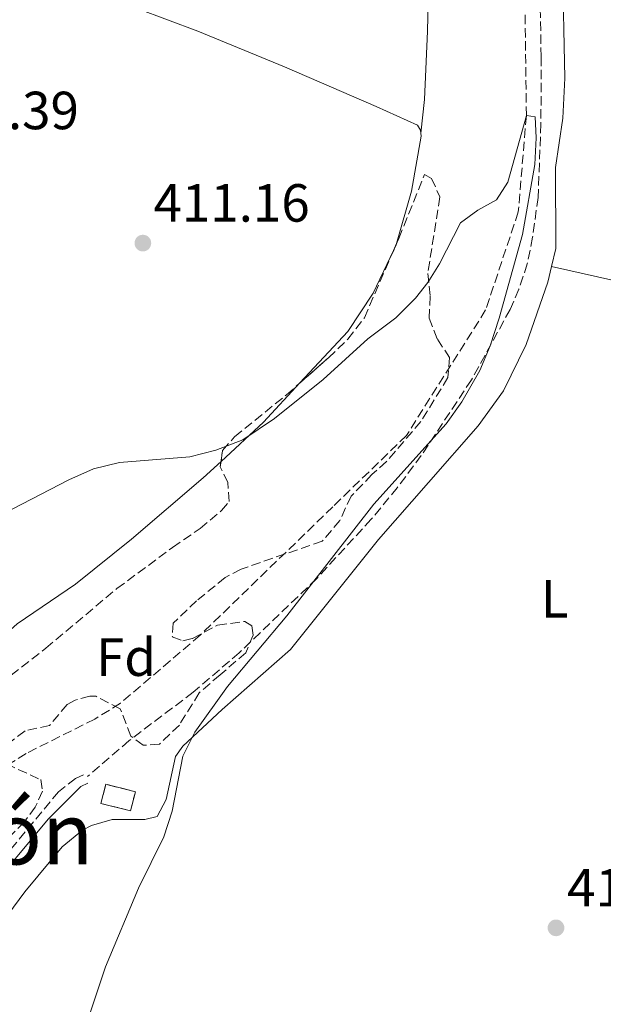
# Model space of a CAD drawing. Units: metres. Extents: x 600828 to 604287, y 4715287 to 4717648.
# Drawn here: x 601993 to 602102, y 4716633 to 4716817 of the extents above; entities that cross this region are included whole.
import ezdxf
from ezdxf.enums import TextEntityAlignment as Align

# ---------------------------------------------------------------- set-up
doc = ezdxf.new("R2010")
doc.units = ezdxf.units.M
doc.header["$MEASUREMENT"] = 0
doc.linetypes.add('DGN Style 3', pattern=[2.435890702152634, 1.739921930109024, -0.6959687720436097])
for name, color, linetype, lineweight in [('Barranco lineal', 142, 'DGN Style 3', 13), ('Camino', 7, 'DGN Style 3', 0), ('construcción   en ruinas', 1, 'Continuous', 0), ('contrucción  en ruinas', 1, 'DGN Style 3', 13), ('Cota de punto acotado terreno', 7, 'Continuous', 0), ('Curva de nivel intermedia', 30, 'Continuous', 0), ('Etiqueta de uso rústico', 92, 'Continuous', 0), ('Etiqueta de zona arbolada', 92, 'Continuous', 0), ('Línea de cambio de uso (parcela vista)', 92, 'Continuous', 0), ('Margen derecho', 7, 'Continuous', 0), ('Punto acotado terreno (símbolo)', 7, 'Continuous', 0), ('Senda', 7, 'DGN Style 3', 0), ('Texto de rotulación de espacio menor sin especificar', 7, 'Continuous', 0), ('Zona arbolada', 92, 'DGN Style 3', 0)]:
    doc.layers.add(name, color=color, linetype=linetype, lineweight=lineweight)
doc.styles.add('Style-Arial', font='arial.ttf')

# ---------------------------------------------------------------- blocks, each defined once
blk = doc.blocks.new('5PATER')
at = {"layer": 'Punto acotado terreno (símbolo)', "linetype": 'Continuous', "lineweight": 0}
h = blk.add_hatch(color=51, dxfattribs=at)
edge = h.paths.add_edge_path()
edge.add_ellipse((0, 0), major_axis=(-0.1095731443231308, -0.1110710700762829), ratio=0.9994222409660317, start_angle=0, end_angle=360)

msp = doc.modelspace()

# ---------------------------------------------------------------- linework, layer by layer
at = {"layer": 'Barranco lineal', "color": 142, "linetype": 'DGN Style 3', "lineweight": 13}
msp.add_polyline3d([(602087.0099999999, 4716842.210000001, 410.6199999999953), (602087.5599999996, 4716799.07, 410), (602086.0499999998, 4716781.109999999, 410), (602079.9600000001, 4716762.810000001, 409.8500000000058), (602065.1900000004, 4716739.41, 409.3899999999995), (602051.4500000002, 4716726.109999999, 409.5500000000029), (602026.6699999999, 4716702.130000001, 408.4900000000052), (602011.8099999996, 4716689.439999999, 407.8800000000047), (602007, 4716686.49, 407.8800000000047), (601994.1900000004, 4716680.060000001, 407.7299999999959), (601989.6399999997, 4716677.24, 407.5800000000018), (601985.6500000004, 4716673.800000001, 407.5800000000018), (601970.5499999998, 4716659.560000001, 407.1300000000047), (601952.6500000004, 4716641.15, 406.679999999993), (601936.5599999996, 4716619.779999999, 405.6199999999953)], dxfattribs=at)
at = {"layer": 'Camino', "color": 7, "linetype": 'DGN Style 3', "lineweight": 0}
msp.add_polyline3d([(602004.9299999991, 4716676.109999999, 408.5800000000018), (602003.399999998, 4716675.390000002, 408.5800000000018), (602000.2300000008, 4716672.910000001, 408.5800000000018), (601987.109999998, 4716657.130000001, 408.3600000000007), (601980.4400000006, 4716648.160000001, 408.5399999999937), (601975.1900000002, 4716640.42, 408.5000000000001), (601974.03, 4716638.580000001, 408.4299999999931), (601971.2499999994, 4716635.130000002, 408.1300000000046), (601967.7899999993, 4716631.530000002, 408), (601962.5100000021, 4716626.949999999, 407.820000000007), (601954.3400000003, 4716621.790000002, 407.9900000000051)], dxfattribs=at)
at = {"layer": 'construcción   en ruinas', "color": 1, "linetype": 'Continuous', "lineweight": 0, "elevation": 411.679999999993, "flags": 128}
msp.add_lwpolyline([(602014.5800000001, 4716672.92), (602013.6799999997, 4716669.359999999), (602008.1600000003, 4716670.76), (602009.0599999996, 4716674.32), (602014.5800000001, 4716672.92)], close=True, dxfattribs=at)
at = {"layer": 'contrucción  en ruinas', "color": 1, "linetype": 'DGN Style 3', "lineweight": 13, "elevation": 411.679999999993, "flags": 128}
msp.add_lwpolyline([(602013.6799999997, 4716669.359999999), (602008.1600000003, 4716670.76), (602009.0599999996, 4716674.32), (602014.5800000001, 4716672.92), (602013.6799999997, 4716669.359999999)], dxfattribs=at)
at = {"layer": 'Curva de nivel intermedia', "color": 30, "linetype": 'Continuous', "lineweight": 0, "elevation": 410.0000000000001, "flags": 128}
msp.add_lwpolyline([(601988.1699999998, 4716723.88), (602002.1599999998, 4716731.119999999), (602006.770000001, 4716733.149999999), (602011.6300000002, 4716734.34), (602024.7599999997, 4716735.399999999), (602029.61, 4716736.630000002), (602034.6100000001, 4716738.59), (602040.5500000012, 4716742.55), (602049.6300000006, 4716749.850000001), (602057.9800000011, 4716757.409999999), (602063.2100000015, 4716761.359999999), (602066.8900000006, 4716765.039999999), (602069.1500000004, 4716767.91), (602071.3499999997, 4716771.449999999), (602075.2400000013, 4716779.100000001), (602078.5000000001, 4716781.42), (602082.0099999993, 4716783.369999999), (602084.0800000014, 4716786.659999999), (602087.5599999994, 4716799.069999999), (602089.2300000013, 4716798.84), (602089.3899999999, 4716794.939999999), (602089.1100000006, 4716789.949999999), (602086.8600000021, 4716776.890000001), (602082.51, 4716761.279999998), (602080.8200000003, 4716756.130000001), (602078.8900000014, 4716751.52), (602075.5400000007, 4716745.659999999), (602072.6100000005, 4716741.600000001), (602059.1200000012, 4716726.609999998), (602042.8500000013, 4716705.739999999), (602031.7600000004, 4716692.59), (602025.6500000015, 4716684.050000001), (602023.4299999997, 4716679.569999999), (602021.4500000017, 4716669.289999997), (602019.8800000002, 4716664.539999999), (602015.1799999997, 4716654.96), (602009.0100000006, 4716640.239999999), (602005.5300000004, 4716629.800000001)], dxfattribs=at)
at = {"layer": 'Línea de cambio de uso (parcela vista)', "color": 92, "linetype": 'Continuous', "lineweight": 0, "extrusion": (0.03849907626450882, -0.02606770211333028, 0.9989185632639482), "elevation": -99366.41864274614, "flags": 128}
msp.add_lwpolyline([(4243243.245945334, 2143702.83053746), (4243242.964675743, 2143702.738052663), (4243241.851280141, 2143702.568138734)], dxfattribs=at)
at = {"layer": 'Línea de cambio de uso (parcela vista)', "color": 92, "linetype": 'Continuous', "lineweight": 0, "extrusion": (0.1263590896411643, 0.5684713276713116, 0.8129414063022455), "elevation": 2757763.972663333, "flags": 128}
msp.add_lwpolyline([(435711.6090549544, -3849069.53008067), (435691.4692312209, -3849069.53008067), (435633.5995986238, -3849065.443159692)], dxfattribs=at)
at = {"layer": 'Línea de cambio de uso (parcela vista)', "color": 92, "linetype": 'Continuous', "lineweight": 0, "extrusion": (-0.01462002814258903, -0.01302229535612135, 0.9998083189295677), "elevation": -69814.67428785848, "flags": 128}
msp.add_lwpolyline([(601986.9461015201, 4716239.964348455), (601980.1393792222, 4716232.639427349), (601972.2058375757, 4716225.320306734)], dxfattribs=at)
at = {"layer": 'Línea de cambio de uso (parcela vista)', "color": 92, "linetype": 'Continuous', "lineweight": 0}
for points in [[(602068.3331000004, 4716883.788600001, 411.9728000000032), (602068.7599999999, 4716878.42, 411.9900000000052), (602069.8899999997, 4716865.230000001, 411.5399999999936), (602070, 4716853.15, 411.2400000000052), (602069.1299999999, 4716814.810000001, 411.0800000000018), (602068.5700000003, 4716802.09, 410.7100000000065), (602067.8700000001, 4716795.82, 410.8999999999942)], [(602030.5686999997, 4716734.5615, 409.8187000000034), (602027.2400000002, 4716731.49, 409.7299999999959), (602013.8499999996, 4716720.060000001, 409.3500000000058), (602003.3899999997, 4716711.65, 409.1199999999953), (601992.5300000003, 4716704.25, 409.1199999999953), (601984.8099999996, 4716697.32, 409.0500000000029), (601974.7000000002, 4716686.689999999, 408.820000000007), (601965.6600000003, 4716675.880000001, 408.5899999999965), (601944.3799999999, 4716650.17, 408.2899999999936), (601934.0999999996, 4716636.539999999, 408.2100000000065), (601930.1600000003, 4716633.9, 408.1399999999995), (601927.6100000005, 4716633.390000001, 408.1399999999995), (601925.6699999999, 4716633.470000001, 408.1399999999995), (601915.2100000001, 4716635.939999999, 408.5200000000041), (601910.1100000005, 4716638.359999999, 408.6699999999983), (601907.3700000001, 4716642.109999999, 408.9700000000012), (601906.7800000003, 4716643.939999999, 408.9700000000012), (601906.5199999996, 4716645.24, 409.2700000000041), (601919.4800000006, 4716672.57, 410.3999999999942), (601946.29, 4716728.550000001, 412.1399999999995), (601954.8300000001, 4716747.180000001, 412.75), (601973.1200000001, 4716783.02, 413.9499999999971), (601991.3499999996, 4716820.980000001, 414.2599999999948), (601994.5800000001, 4716826.859999999, 414.0299999999988)], [(601994.5800000001, 4716826.859999999, 414.0299999999988), (601995.2100000001, 4716826.91, 413.9499999999971), (602009.2300000006, 4716821.24, 413.1199999999953), (602026.2100000001, 4716814.859999999, 412.2899999999936), (602042.4100000003, 4716808.189999999, 411.6900000000023), (602059.54, 4716800.800000001, 411.3899999999995), (602067.2599999999, 4716797.289999999, 410.7799999999988), (602067.7999999998, 4716796.380000001, 410.7799999999988), (602067.8700000001, 4716795.82, 410.8899999999995)], [(602092.2599999999, 4716770.9, 412.2400000000052), (602093.0599999996, 4716774.26, 412.2799999999988), (602093.0199999996, 4716789.390000001, 412.2799999999988), (602094.3399999999, 4716798.58, 412.3600000000006), (602094.7100000001, 4716806.08, 412.5899999999965), (602094.3300000001, 4716827.300000001, 413.2599999999948)], [(602067.8700000001, 4716795.82, 410.8899999999995), (602067.9500000002, 4716795.27, 411.0099999999948), (602066.1100000005, 4716784.949999999, 410.7799999999988), (602063.3311999999, 4716775.204700001, 410.6343000000052)], [(602062.7663000004, 4716773.902899999, 410.6220999999932), (602058.9800000006, 4716765.939999999, 410.5599999999977), (602054.2100000001, 4716758.789999999, 410.4799999999959), (602045.3046000004, 4716749.204299999, 410.2249000000011)], [(601980.4800000006, 4716632.16, 409.7200000000012), (601983.1200000001, 4716639.480000001, 409.4900000000052), (601986.3200000003, 4716644.01, 409.4900000000052), (601993.9600000001, 4716654.27, 409.4900000000052), (602000.9500000002, 4716662.65, 409.6399999999995), (602004.7400000002, 4716665.730000001, 409.7899999999936), (602006.4199999999, 4716666.609999999, 409.7899999999936), (602010.2300000006, 4716667.76, 409.7899999999936), (602016.3700000001, 4716667.720000001, 409.7899999999936), (602018.6399999997, 4716668.32, 409.7899999999936), (602020.3499999996, 4716671.470000001, 409.7899999999936), (602022.0700000003, 4716679.51, 410.0200000000041), (602023.4500000002, 4716681.41, 410.0200000000041), (602030.79, 4716688.289999999, 410.320000000007), (602043.5499999998, 4716699.470000001, 410.6999999999971), (602059.9500000002, 4716719.970000001, 411.3000000000029), (602069.2800000003, 4716730.640000001, 411.1499999999942), (602078.5599999996, 4716741.210000001, 411.679999999993), (602083.29, 4716747.730000001, 411.9100000000035), (602087.5099999999, 4716756.369999999, 411.9799999999959), (602091.5700000003, 4716768.01, 412.2100000000065), (602092.2599999999, 4716770.9, 412.2400000000052)]]:
    msp.add_polyline3d(points, dxfattribs=at)
at = {"layer": 'Margen derecho', "color": 7, "linetype": 'Continuous', "lineweight": 0}
msp.add_polyline3d([(601965.9200000007, 4716617.380000002, 408.5800000000018), (601966.2800000006, 4716620.42, 408.3600000000007), (601967.359999998, 4716624.060000001, 408.2100000000065), (601971.3599999989, 4716631.060000001, 408.2100000000065), (601979.0300000003, 4716643.060000002, 408.5800000000018), (601988.4899999973, 4716656.050000001, 408.3600000000007), (601998.2899999984, 4716667.790000002, 408.5800000000018), (602004.4299999987, 4716673.930000001, 408.5800000000018), (602005.6800000002, 4716674.529999999, 408.5800000000018)], dxfattribs=at)
at = {"layer": 'Senda', "color": 7, "linetype": 'DGN Style 3', "lineweight": 0}
msp.add_polyline3d([(602089.7099999996, 4716843.420000002, 411.8699999999953), (602090.3199999998, 4716810.040000001, 411.479999999996), (602090.2800000019, 4716797.540000002, 411.5000000000001), (602089.7399999986, 4716783.82, 411.3899999999995), (602088.7199999995, 4716776.370000001, 411.229999999996), (602087.719999998, 4716771.42, 411.2400000000052), (602086.1800000002, 4716766.67, 411.4100000000035), (602084.5300000006, 4716762.920000002, 411.5000000000001), (602077.3099999988, 4716749.77, 411.3200000000071), (602067.949999998, 4716735.660000001, 410.6900000000024), (602063.4699999986, 4716729.650000001, 410.3899999999995), (602058.6099999994, 4716723.770000001, 410.2400000000052), (602048.4600000016, 4716712.740000002, 410.1100000000007), (602033.9799999997, 4716698.859999999, 409.6699999999982), (602025.3799999988, 4716691.500000001, 409.3399999999966), (602013.4099999995, 4716682.460000002, 408.4799999999959), (602005.6399999999, 4716675.77, 408.8500000000059)], dxfattribs=at)
at = {"layer": 'Zona arbolada', "color": 92, "linetype": 'DGN Style 3', "lineweight": 0, "extrusion": (-0.01796270303600871, -0.04139466605678148, 0.9989813926804081), "elevation": -205651.6173945977, "flags": 128}
msp.add_lwpolyline([(-1325321.264749863, 4561980.573553282), (-1325321.264749863, 4561981.994082782)], dxfattribs=at)
at = {"layer": 'Zona arbolada', "color": 92, "linetype": 'DGN Style 3', "lineweight": 0}
for points in [[(601985.6699999999, 4716690.16, 410.1499999999942), (601997.8600000005, 4716699.699999999, 410.2200000000012), (602011.1299999999, 4716710.82, 410.6699999999983), (602021.5300000003, 4716718.52, 410.6000000000058), (602026.6699999999, 4716722.039999999, 410.8999999999942), (602030.6500000004, 4716725.369999999, 411.0500000000029), (602032.0800000001, 4716727.07, 411.0500000000029), (602031.8600000005, 4716730.600000001, 410.9799999999959), (602030.4299999997, 4716733.529999999, 411.2799999999988), (602030.8399999999, 4716736.58, 411.1999999999971), (602033.0899999999, 4716739.16, 411.2799999999988), (602042.7800000003, 4716746.980000001, 411.7299999999959), (602050.5999999996, 4716753.869999999, 411.9600000000065), (602054.2400000002, 4716757.390000001, 412.0500000000029), (602057.3200000003, 4716761.350000001, 412.1399999999995), (602063.75, 4716776.17, 412.8699999999953), (602068.5700000003, 4716788.109999999, 413.0200000000041), (602069.8799999999, 4716787.350000001, 413.0200000000041), (602071.4100000003, 4716783.930000001, 413.0200000000041), (602069.1699999999, 4716769.65, 413.0200000000041), (602069.5999999996, 4716765.4, 413.0200000000041), (602069.3899999997, 4716761.289999999, 413.0200000000041), (602070.9699999997, 4716757.34, 413.0200000000041), (602073.2199999997, 4716753.970000001, 412.9400000000023), (602072.9199999999, 4716750.199999999, 412.8699999999953), (602067.8700000001, 4716741.99, 412.5599999999977), (602061.4600000001, 4716734.529999999, 412.1999999999971), (602058.7199999997, 4716732.09, 412.0299999999988), (602054.8399999999, 4716728.09, 412.1100000000006), (602052.7699999996, 4716723.550000001, 412.1100000000006), (602049.4500000002, 4716719.66, 411.9199999999983), (602034.3200000003, 4716714.470000001, 411.5800000000018), (602031.3399999999, 4716712.9, 411.5800000000018), (602026.0099999999, 4716708.550000001, 411.5099999999948), (602021.6500000004, 4716704.359999999, 411.429999999993), (602021.4800000006, 4716701.84, 411.429999999993), (602023.4699999997, 4716701.08, 411.429999999993), (602025.25, 4716701.539999999, 411.429999999993), (602029.9199999999, 4716703.99, 411.5099999999948), (602035, 4716704.720000001, 411.9900000000052), (602036.2999999998, 4716703.859999999, 412.1100000000006), (602036.5599999996, 4716702.17, 412.1900000000023), (602035.1900000004, 4716698.869999999, 412.1900000000023), (602030.3899999997, 4716694.720000001, 411.7299999999959), (602026.5, 4716691.4, 411.7299999999959), (602022.79, 4716685.369999999, 411.429999999993), (602019.0999999996, 4716681.810000001, 411.1999999999971), (602016.0499999998, 4716681.59, 410.9799999999959), (602013.7599999999, 4716683.310000001, 410.8300000000018), (602011.7400000002, 4716688.41, 410.8300000000018), (602007.1900000004, 4716690.77, 410.8300000000018), (602006.1100000005, 4716690.779999999, 410.8300000000018), (602003.3600000005, 4716690.029999999, 410.8300000000018), (602001.8700000001, 4716689.199999999, 410.8300000000018), (601998.5700000003, 4716685.279999999, 410.6300000000047), (601993.9900000002, 4716684.289999999, 410.5200000000041), (601990, 4716681.27, 410.4499999999971)], [(602063.3311999999, 4716775.204700001, 412.8224000000046), (602063.75, 4716776.17, 412.8699999999953), (602068.5700000003, 4716788.109999999, 413.0200000000041), (602069.8799999999, 4716787.350000001, 413.0200000000041), (602071.4100000003, 4716783.930000001, 413.0200000000041), (602069.1699999999, 4716769.65, 413.0200000000041), (602069.5999999996, 4716765.4, 413.0200000000041), (602069.3899999997, 4716761.289999999, 413.0200000000041), (602070.9699999997, 4716757.34, 413.0200000000041), (602073.2199999997, 4716753.970000001, 412.9400000000023), (602072.9199999999, 4716750.199999999, 412.8699999999953), (602067.8700000001, 4716741.99, 412.5599999999977), (602061.4600000001, 4716734.529999999, 412.1999999999971), (602058.7199999997, 4716732.09, 412.0299999999988), (602054.8399999999, 4716728.09, 412.1100000000006), (602052.7699999996, 4716723.550000001, 412.1100000000006), (602049.4500000002, 4716719.66, 411.9199999999983), (602034.3200000003, 4716714.470000001, 411.5800000000018), (602031.3399999999, 4716712.9, 411.5800000000018), (602026.0099999999, 4716708.550000001, 411.5099999999948), (602021.6500000004, 4716704.359999999, 411.429999999993), (602021.4800000006, 4716701.84, 411.429999999993), (602023.4699999997, 4716701.08, 411.429999999993), (602025.25, 4716701.539999999, 411.429999999993), (602029.9199999999, 4716703.99, 411.5099999999948), (602035, 4716704.720000001, 411.9900000000052), (602036.2999999998, 4716703.859999999, 412.1100000000006), (602036.5599999996, 4716702.17, 412.1900000000023), (602035.1900000004, 4716698.869999999, 412.1900000000023), (602030.3899999997, 4716694.720000001, 411.7299999999959), (602026.5, 4716691.4, 411.7299999999959), (602022.79, 4716685.369999999, 411.429999999993), (602019.0999999996, 4716681.810000001, 411.1999999999971), (602016.0499999998, 4716681.59, 410.9799999999959), (602013.7599999999, 4716683.310000001, 410.8300000000018), (602011.7400000002, 4716688.41, 410.8300000000018), (602007.1900000004, 4716690.77, 410.8300000000018), (602006.1100000005, 4716690.779999999, 410.8300000000018), (602003.3600000005, 4716690.029999999, 410.8300000000018), (602001.8700000001, 4716689.199999999, 410.8300000000018), (601998.5700000003, 4716685.279999999, 410.6300000000047), (601993.9900000002, 4716684.289999999, 410.5200000000041), (601990, 4716681.27, 410.4499999999971)], [(602045.3046000004, 4716749.204299999, 411.8043000000035), (602050.5999999996, 4716753.869999999, 411.9600000000065), (602054.2400000002, 4716757.390000001, 412.0500000000029), (602057.3200000003, 4716761.350000001, 412.1399999999995), (602062.7663000004, 4716773.902899999, 412.7583000000013)], [(602030.5686999997, 4716734.5615, 411.2529000000068), (602030.8399999999, 4716736.58, 411.1999999999971), (602033.0899999999, 4716739.16, 411.2799999999988), (602042.7800000003, 4716746.980000001, 411.7299999999959), (602045.3046000004, 4716749.204299999, 411.8043000000035)], [(601936.3899999997, 4716631.91, 409.2400000000052), (601938.25, 4716635.119999999, 409.320000000007), (601942.8399999999, 4716640.91, 409.2400000000052), (601954.9500000002, 4716659.92, 409.2400000000052), (601957.9299999997, 4716663.930000001, 409.2400000000052), (601961.4400000004, 4716667.550000001, 409.3899999999995), (601964.0499999998, 4716669.82, 409.4700000000012), (601968.5700000003, 4716672.66, 409.7700000000041), (601972.5700000003, 4716675.66, 409.9700000000012), (601980.6900000004, 4716684.220000001, 410.3000000000029), (601985.6699999999, 4716690.16, 410.1499999999942), (601997.8600000005, 4716699.699999999, 410.2200000000012), (602011.1299999999, 4716710.82, 410.6699999999983), (602021.5300000003, 4716718.52, 410.6000000000058), (602026.6699999999, 4716722.039999999, 410.8999999999942), (602030.6500000004, 4716725.369999999, 411.0500000000029), (602032.0800000001, 4716727.07, 411.0500000000029), (602031.8600000005, 4716730.600000001, 410.9799999999959), (602030.4299999997, 4716733.529999999, 411.2799999999988), (602030.5686999997, 4716734.5615, 411.2529000000068)], [(601990.5099999999, 4716678.119999999, 410.4499999999971), (601996.9199999999, 4716675.180000001, 410.4499999999971), (601997.2300000006, 4716673.01, 410.3699999999953), (601995.9000000004, 4716670.050000001, 410.3699999999953), (601993.8499999996, 4716667.27, 410.3699999999953), (601990.2999999998, 4716663.710000001, 410.3699999999953)], [(601990.5099999999, 4716678.119999999, 410.4499999999971), (601996.9199999999, 4716675.180000001, 410.4499999999971), (601997.2300000006, 4716673.01, 410.3699999999953), (601995.9000000004, 4716670.050000001, 410.3699999999953), (601993.8499999996, 4716667.27, 410.3699999999953), (601990.2999999998, 4716663.710000001, 410.3699999999953)]]:
    msp.add_polyline3d(points, dxfattribs=at)

# ---------------------------------------------------------------- block references
at = {"layer": 'Punto acotado terreno (símbolo)', "color": 7, "linetype": 'Continuous', "lineweight": 0, "xscale": 10, "yscale": 10, "zscale": 10}
for p in [(602015.98, 4716775.290000001, 411.160000000004), (602093.0899999992, 4716647.53, 412.9700000000012)]:
    msp.add_blockref('5PATER', p, dxfattribs=at)

# ---------------------------------------------------------------- texts
at = {"layer": 'Cota de punto acotado terreno', "color": 7, "linetype": 'Continuous', "lineweight": 0, "style": 'Style-Arial'}
for s, p in [('414.39', (601974.8900000011, 4716796.539999999, 414.3899999999995)), ('411.16', (602017.9699999997, 4716779.290000001, 411.1600000000035)), ('412.97', (602095.1499999983, 4716651.529999998, 412.9700000000012))]:
    msp.add_text(s, height=7.000000000000002, dxfattribs=at).set_placement(p)
at = {"layer": 'Etiqueta de uso rústico', "color": 92, "linetype": 'Continuous', "lineweight": 0, "style": 'Style-Arial'}
msp.add_text('L', height=7.000000000000002, dxfattribs=at).set_placement((602092.8214203779, 4716708.930010001, 412.1499999999942), align=Align.MIDDLE_CENTER)
at = {"layer": 'Etiqueta de zona arbolada', "color": 92, "linetype": 'Continuous', "lineweight": 0, "style": 'Style-Arial'}
msp.add_text('Fd', height=7.000000000000002, dxfattribs=at).set_placement((602012.8374413628, 4716698.030010001, 408.3500000000058), align=Align.MIDDLE_CENTER)
at = {"layer": 'Texto de rotulación de espacio menor sin especificar', "color": 7, "linetype": 'Continuous', "lineweight": 0, "style": 'Style-Arial'}
msp.add_text('San Antón', height=11.5, dxfattribs=at).set_placement((601969.0480355616, 4716665.110010001, 408.5899999999965), align=Align.MIDDLE_CENTER)

doc.saveas('drawing.dxf')
